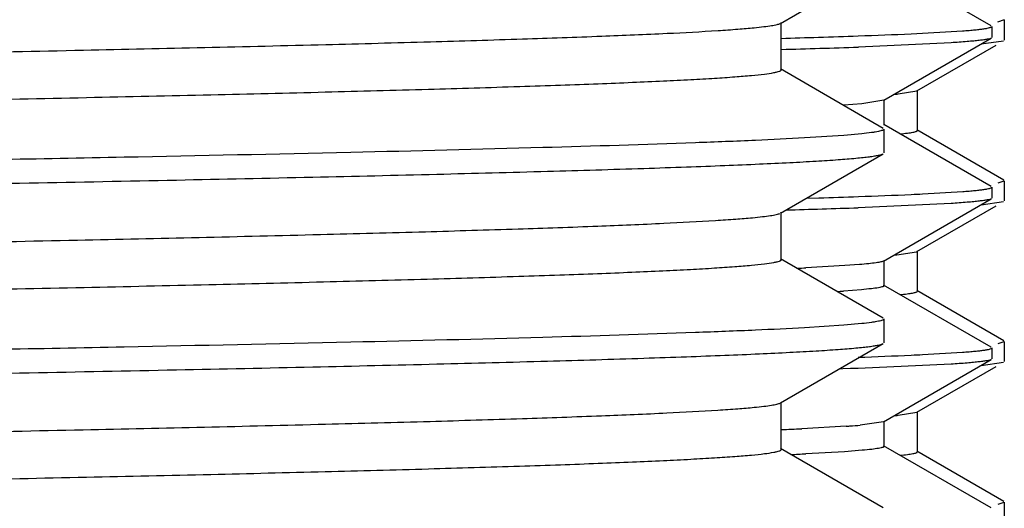
# Model space of a CAD drawing. Units: inches. Extents: x 0 to 11, y 0 to 8.5.
# Drawn here: x 5.5 to 5.7, y 5 to 5.1 of the extents above; entities that cross this region are included whole.
import ezdxf

# ---------------------------------------------------------------- set-up
doc = ezdxf.new("R2010")
doc.units = ezdxf.units.IN
doc.header["$LTSCALE"] = 0.605
doc.header["$MEASUREMENT"] = 0
doc.layers.get('0').update_dxf_attribs({"linetype": 'CONTINUOUS'})

msp = doc.modelspace()

# ---------------------------------------------------------------- linework, layer by layer
at = {"color": 7, "linetype": 'CONTINUOUS'}
for p, q in [((5.6522674459, 5.09051792), (5.6682539254, 5.0997514655)), ((5.6850727846, 5.0901201712), (5.668335842, 5.0997857405)), ((5.6871166537, 5.0910376233), (5.6860632273, 5.0907108293)), ((5.6871166537, 5.0910376233), (5.6871166537, 5.0879107216)), ((5.6523866505, 5.0832756151), (5.6523866505, 5.0906556151)), ((5.6726223304, 5.0888926292), (5.6806247062, 5.0893417237)), ((5.6851481498, 5.0900326243), (5.6851481498, 5.0882935004)), ((5.6683301977, 5.0785387118), (5.6850750558, 5.0882090366)), ((5.6835134621, 5.0873059214), (5.687011688, 5.0878075917)), ((5.6788429708, 5.0874959721), (5.6643912357, 5.0868288469)), ((5.6735072555, 5.080007471), (5.6858252199, 5.0871210649)), ((5.6682539255, 5.0741797646), (5.652267446, 5.08341331)), ((5.6735866537, 5.0738491725), (5.6735866537, 5.0800991725)), ((5.6683301986, 5.0785387118), (5.6649262107, 5.0780178086)), ((5.6684109228, 5.0746948954), (5.6684109228, 5.0786319033)), ((5.6705695658, 5.0795334269), (5.6734860635, 5.0799959554)), ((5.6649262107, 5.0780178086), (5.662123316, 5.077806023)), ((5.6850692027, 5.0651210549), (5.6683305354, 5.0747877943)), ((5.6683666537, 5.0740495558), (5.6683666537, 5.0703516507)), ((5.6870406906, 5.0661253558), (5.6735072555, 5.073940874)), ((5.6621398288, 5.0730801322), (5.6560259645, 5.0726824188)), ((5.664918147, 5.0733286951), (5.6621398288, 5.0730801322)), ((5.6735832063, 5.0738300648), (5.6735849612, 5.0738397915)), ((5.6735832057, 5.0738300648), (5.6735858223, 5.0738397915)), ((5.6735858223, 5.0738397915), (5.6735866534, 5.0738491725)), ((5.6522674482, 5.0609878978), (5.6682539255, 5.070221442)), ((5.6851481498, 5.0650296443), (5.6851481498, 5.0632979549)), ((5.6861722877, 5.0657282166), (5.6871124553, 5.0660169998)), ((5.6870576648, 5.0661149344), (5.6870406902, 5.0661253558)), ((5.6870560774, 5.0661149344), (5.6870406906, 5.0661253558)), ((5.6871166537, 5.0660376233), (5.6871166537, 5.0629107216)), ((5.6562674856, 5.0632961112), (5.6582246586, 5.0633579553)), ((5.6683224964, 5.0535381819), (5.6850741894, 5.0632127069)), ((5.6743811946, 5.0639784653), (5.680633043, 5.0643429977)), ((5.6788405261, 5.0624915131), (5.6643712586, 5.061832391)), ((5.6735072555, 5.055007471), (5.6858271487, 5.0621221788)), ((5.683505273, 5.0623052332), (5.687011688, 5.0628075917)), ((5.6523866525, 5.0537455927), (5.6523866525, 5.0611255927)), ((5.6703626429, 5.0545143142), (5.6734453716, 5.0549768458)), ((5.6735866537, 5.0488491725), (5.6735866537, 5.0550991725)), ((5.6682539257, 5.0446497432), (5.6522674483, 5.0538832874)), ((5.6622910084, 5.0528166983), (5.6562294288, 5.0524800988)), ((5.6645569697, 5.0529855868), (5.6622910084, 5.0528166983)), ((5.6684036168, 5.049694843), (5.6684036168, 5.0536318509)), ((5.6850683029, 5.040117332), (5.6683227076, 5.0497883291)), ((5.6648749636, 5.0490759269), (5.6620877493, 5.0488662091)), ((5.6870406906, 5.0411253558), (5.6735072555, 5.048940874)), ((5.6621398627, 5.0435501146), (5.6560260208, 5.0431524019)), ((5.6649181786, 5.0437986778), (5.6621398627, 5.0435501146)), ((5.6683666537, 5.0445195346), (5.6683666537, 5.0408216744)), ((5.6522674497, 5.0314579228), (5.6682539261, 5.0406914663)), ((5.6861722877, 5.0407282166), (5.6871124553, 5.0410169998)), ((5.6870561531, 5.0411159188), (5.6870406902, 5.0411253558)), ((5.687054624, 5.0411159187), (5.6870406906, 5.0411253558)), ((5.6871166537, 5.0410376233), (5.6871166537, 5.0379107216)), ((5.674377799, 5.0389815315), (5.6806306295, 5.0393461957)), ((5.6851481498, 5.0400251839), (5.6851481498, 5.0383010856)), ((5.6788277931, 5.0374869128), (5.664349717, 5.0368355762)), ((5.6683171908, 5.028536981), (5.6850721128, 5.0382135453)), ((5.6735072555, 5.030007471), (5.6858285043, 5.0371229616)), ((5.6835012783, 5.0373048977), (5.687011688, 5.0378075917)), ((5.6871124553, 5.0378900981), (5.6871156838, 5.0379008122)), ((5.6871124559, 5.0378900981), (5.6871146367, 5.0379008122)), ((5.6871156838, 5.0379008122), (5.687116653, 5.0379107216)), ((5.6619692684, 5.0367540007), (5.6614081445, 5.0367353039)), ((5.6631750057, 5.0367948423), (5.6619692684, 5.0367540007)), ((5.664349717, 5.0368355762), (5.6631750057, 5.0367948423)), ((5.6523866535, 5.024215617), (5.6523866535, 5.031595617)), ((5.6706100187, 5.0295372387), (5.673507255, 5.030007471)), ((5.6735866537, 5.0238491725), (5.6735866537, 5.0300991725)), ((5.6683171908, 5.028536981), (5.6646908, 5.02799634)), ((5.6683984879, 5.024693867), (5.6683984879, 5.0286308749)), ((5.6624656865, 5.0278280343), (5.6555735873, 5.0274495922)), ((5.6682539261, 5.0151197676), (5.6522674498, 5.0243533111)), ((5.662247059, 5.0238763533), (5.6562078926, 5.0235422859)), ((5.6649887459, 5.0240853816), (5.662247059, 5.0238763533)), ((5.6850694803, 5.0151126965), (5.6683172698, 5.0247876925)), ((5.6870406906, 5.0161253558), (5.6735072555, 5.023940874)), ((5.6861722877, 5.0157282166), (5.6871124553, 5.0160169998)), ((5.6871166537, 5.0160376233), (5.6871166537, 5.0129107216))]:
    msp.add_line(p, q, dxfattribs=at)
for centre, radius, start, end in [((5.5876575897, 7.2991014649), 2.2118652215, 271.6770351125, 271.8273310864), ((5.5985648516, 6.9552475618), 1.8678383761, 271.8292617371, 272.0188389254), ((5.6296825759, 6.0776072319), 0.9896465976, 272.0083707893, 272.4867860093), ((5.6071393906, 6.7341088435), 1.6482746013, 271.5731355985, 271.9905354688), ((5.6633965933, 5.1561427845), 0.0769444294, 274.8945739354, 275.3490378078), ((5.6085169894, 6.6114533977), 1.5488932665, 271.8390736246, 272.06736276), ((5.6262258778, 6.1223854946), 1.0595048582, 272.0644153958, 272.510613955), ((5.6480126171, 5.6141033761), 0.5507564973, 272.5625458856, 272.7441999971), ((5.6026651107, 6.8446036338), 1.7838388248, 271.620792543, 271.9823580862), ((5.6631092189, 5.13444338), 0.0802575088, 274.890964665, 275.1852895876), ((5.6297099056, 5.6109915531), 0.5591407065, 272.573306253, 272.7185053612), ((5.6480680473, 5.262110752), 0.2137049066, 273.4878847515, 273.761481508), ((5.6306587245, 5.969559993), 0.9316069165, 272.0738050708, 272.5822902889), ((5.6453564935, 5.6351173388), 0.5968418022, 272.6192693994, 272.7870940964), ((5.6634304699, 5.1057470341), 0.0765472327, 274.8861758559, 275.3818192528), ((5.6552652941, 5.1385101728), 0.1109150459, 274.0351452969, 274.8748464205), ((5.6251739895, 5.6856978336), 0.6589498333, 272.3671048022, 272.644187756), ((5.6515944459, 5.1885088422), 0.1610481478, 273.870582965, 274.0861708583), ((5.6282081875, 5.614665148), 0.5917856213, 272.4843368289, 272.7119011166)]:
    msp.add_arc(centre, radius, start, end, dxfattribs=at)
for points, knots in [([(5.0968466566, 5.0758906009), (5.0968466572, 5.0759346184), (5.0969143448, 5.0760021459), (5.0970227529, 5.0760602952), (5.0972218589, 5.0761414681), (5.0975635889, 5.0762332179), (5.0983572651, 5.0763936796), (5.0997221309, 5.0765770576), (5.1018023383, 5.0767885144), (5.1044682873, 5.0770007754), (5.1077142747, 5.0772153782), (5.1115336946, 5.0774306365), (5.1159183578, 5.0776465883), (5.120858903, 5.0778629169), (5.126344728, 5.0780795405), (5.1323640584, 5.078296385), (5.1414180316, 5.0785967352), (5.1539628792, 5.0789673469), (5.1704115983, 5.0793987062), (5.1886146423, 5.079830798), (5.208415639, 5.0802634693), (5.2296444884, 5.0806965326), (5.2521188151, 5.0811298842), (5.2756455416, 5.0815634526), (5.3085280486, 5.0821484604), (5.3506914238, 5.0828700415), (5.4015401357, 5.0837268095), (5.4514656342, 5.0845830562), (5.498755983, 5.0854374931), (5.5417896101, 5.0862890865), (5.5743031279, 5.0870246609), (5.5970929974, 5.0876297039), (5.6114133386, 5.0880597714), (5.6236995509, 5.0884874329), (5.6338461037, 5.0889126833), (5.6409221298, 5.089284494), (5.6454481949, 5.0895958101), (5.6473273031, 5.0897535221), (5.6481693153, 5.0898355913)], [0, 0, 0, 0, 0.0002393771, 0.0004351786, 0.0006916281, 0.001395901, 0.0023622099, 0.0050902978, 0.0088818808, 0.0137324542, 0.0196332705, 0.0265725723, 0.0345360034, 0.0435068199, 0.0534660008, 0.0643923287, 0.0762624681, 0.1027305689, 0.1326435756, 0.1657449404, 0.2017506066, 0.240351492, 0.2812161699, 0.3239937328, 0.3683168169, 0.4600669027, 0.553321179, 0.6448827639, 0.7316128747, 0.8105385836, 0.8789549756, 0.9084733834, 0.9345184723, 0.9568671575, 0.9753285156, 0.9897458912, 0.9953992499, 1, 1, 1, 1]), ([(5.6481693153, 5.0898355913), (5.6486771957, 5.0898850934), (5.6495811288, 5.0899804011), (5.6507658222, 5.0901400852), (5.6515417558, 5.0902795855), (5.65198964, 5.090400189), (5.6521564651, 5.0904614053), (5.6522237066, 5.0904946262)], [0, 0, 0, 0, 0.3717904819, 0.6621009202, 0.8710627816, 0.9453554715, 1, 1, 1, 1]), ([(5.6806247062, 5.0893417237), (5.6809677457, 5.0893676852), (5.6816099664, 5.0894191133), (5.682506817, 5.0895017603), (5.6832715954, 5.08958444), (5.6839037711, 5.0896670003), (5.684404121, 5.0897485445), (5.684771162, 5.0898291098), (5.6849963594, 5.089899777), (5.6851060748, 5.0899622604), (5.6851376273, 5.0899957654), (5.6851441272, 5.0900122433)], [0, 0, 0, 0, 0.2243481349, 0.4201436558, 0.587341226, 0.7259303588, 0.8359602773, 0.9176043466, 0.9713955498, 0.9884483395, 1, 1, 1, 1]), ([(5.6850750555, 5.0882090359), (5.6850038897, 5.0881679371), (5.6847961139, 5.0881034225), (5.684407538, 5.088019518), (5.683860904, 5.0879349351), (5.6831590716, 5.0878479625), (5.6823005778, 5.0877600892), (5.6808453532, 5.0876325857), (5.6796749681, 5.0875500771), (5.6788429708, 5.0874959721)], [0, 0, 0, 0, 0.0392214953, 0.1024729946, 0.1902874004, 0.3028149555, 0.4400876815, 0.6020833624, 1, 1, 1, 1]), ([(5.1033298293, 5.0695280166), (5.1055206379, 5.0697005948), (5.1106422617, 5.0700160157), (5.1194079714, 5.070432763), (5.1303042748, 5.0708528293), (5.1432401847, 5.0712759116), (5.1581079564, 5.0717004508), (5.1814211236, 5.0722951332), (5.2143357289, 5.073019874), (5.2575626178, 5.0738605627), (5.3046907758, 5.074703711), (5.3541494831, 5.0755483767), (5.4042903427, 5.0763934225), (5.4457451084, 5.0771055655), (5.4779953214, 5.0776827841), (5.5010218162, 5.0781102459), (5.5229928478, 5.078537491), (5.543724965, 5.0789644499), (5.5630450631, 5.0793910205), (5.580791836, 5.0798170184), (5.5968171143, 5.0802422933), (5.6090330894, 5.0806077169), (5.6178459412, 5.0809038603), (5.6237028061, 5.0811176379), (5.6290394599, 5.0813311977), (5.633844771, 5.0815444667), (5.6381087176, 5.0817573643), (5.6418224567, 5.0819695791), (5.6449782464, 5.0821811459), (5.6475698766, 5.0823904122), (5.649591929, 5.0825988723), (5.6509186146, 5.0827796907), (5.6516899445, 5.0829378578), (5.6520221429, 5.0830283571), (5.6522155479, 5.0831083405), (5.6523212367, 5.0831658584), (5.6523866501, 5.0832324157), (5.6523866497, 5.0832756151)], [0, 0, 0, 0, 0.0120004917, 0.0280178602, 0.0479211934, 0.071545738, 0.0986950798, 0.1291430789, 0.1988941081, 0.278476208, 0.3652383128, 0.4562897168, 0.5485966021, 0.6390832685, 0.6826966894, 0.7247347435, 0.7648465632, 0.8026973871, 0.8379713648, 0.8703742109, 0.899635688, 0.9255119067, 0.937112069, 0.9477874684, 0.9575159518, 0.9662773881, 0.9740537323, 0.9808291164, 0.9865899457, 0.9913251131, 0.9950264146, 0.9976897689, 0.9986334023, 0.9993215036, 0.9995723133, 0.9997640998, 1, 1, 1, 1]), ([(5.668366653, 5.0740495558), (5.668366653, 5.0740145416), (5.6683203007, 5.073959024), (5.6682396351, 5.0739093613), (5.6680963113, 5.073842558), (5.6678485905, 5.0737663233), (5.6674695403, 5.0736784651), (5.6669835662, 5.0735904809), (5.6661227305, 5.0734616725), (5.6654213267, 5.0733813896), (5.664918147, 5.0733286951)], [0, 0, 0, 0, 0.0293865585, 0.0520856196, 0.081364102, 0.1609508996, 0.2695624351, 0.4076468327, 0.5753834403, 1, 1, 1, 1]), ([(5.6560259645, 5.0726824188), (5.6534827914, 5.0725405469), (5.647811805, 5.0722687644), (5.6342181718, 5.0717339503), (5.6131959553, 5.0710965946), (5.5835355175, 5.0703658686), (5.5485392368, 5.0696308531), (5.509100929, 5.0688918841), (5.4506292803, 5.0678818811), (5.4054159353, 5.0671598214), (5.3746166537, 5.0666670486)], [0, 0, 0, 0, 0.0271470289, 0.0605085377, 0.1449909128, 0.2512990847, 0.3767221757, 0.5180593038, 0.6717023018, 1, 1, 1, 1]), ([(5.6708858634, 5.0733139502), (5.6712678139, 5.0733518534), (5.6718018317, 5.0734097613), (5.6724597363, 5.073501602), (5.6728369376, 5.0735650698), (5.6731353852, 5.0736273199), (5.6733583139, 5.073690094), (5.6735022485, 5.0737479379), (5.6735730367, 5.0738018844), (5.6735832057, 5.0738300648)], [0, 0, 0, 0, 0.4153738795, 0.5811128505, 0.7189402175, 0.8289939094, 0.9115926345, 0.9675785961, 1, 1, 1, 1]), ([(5.3746166537, 5.0629691503), (5.3933865834, 5.0632694593), (5.4213232722, 5.0637163237), (5.4581668703, 5.0643224754), (5.4848052513, 5.0647733904), (5.5104195399, 5.0652241121), (5.5347716792, 5.0656745695), (5.5576353456, 5.0661246525), (5.5787980522, 5.0665742259), (5.598063133, 5.0670230178), (5.6152515577, 5.0674708208), (5.6282024835, 5.0678569076), (5.6374066656, 5.0681708152), (5.6434040829, 5.0683960249), (5.6487766483, 5.0686208609), (5.6535118882, 5.0688452323), (5.6575988734, 5.0690687677), (5.6610281257, 5.0692913501), (5.663470422, 5.0694855764), (5.6650887943, 5.0696459249), (5.6660507484, 5.06975756), (5.6668432726, 5.069868662), (5.6674674573, 5.069978052), (5.6679212446, 5.070086398), (5.668166328, 5.070170849), (5.6682539249, 5.070221442)], [0, 0, 0, 0, 0.191687603, 0.2853029583, 0.3762674026, 0.4637357786, 0.5468954561, 0.6249739015, 0.6972458822, 0.7630402462, 0.8217462261, 0.8728192383, 0.8953426404, 0.915786256, 0.9341029459, 0.9502506474, 0.964192608, 0.9758976224, 0.9853405719, 0.9892079317, 0.9925038189, 0.9952277681, 0.9973807967, 0.9989670619, 1, 1, 1, 1]), ([(5.680633043, 5.0643429977), (5.6809761062, 5.064368597), (5.681618274, 5.0644192928), (5.6825149062, 5.0645008178), (5.6832791688, 5.0645824982), (5.6839105276, 5.0646642628), (5.6844097868, 5.0647452938), (5.6847754603, 5.0648256888), (5.6849994154, 5.0648966025), (5.6851079657, 5.0649597122), (5.6851386389, 5.0649937764), (5.6851446536, 5.0650103658)], [0, 0, 0, 0, 0.2246765842, 0.420690899, 0.5879988957, 0.7265925722, 0.836526117, 0.9179837527, 0.9715294774, 0.9884753873, 1, 1, 1, 1]), ([(5.685074189, 5.0632127067), (5.6850027537, 5.0631714515), (5.6847946121, 5.0631063131), (5.6844054201, 5.0630214129), (5.6838583654, 5.062935605), (5.6831562482, 5.062847333), (5.6822976346, 5.062758172), (5.680842589, 5.0626290231), (5.6796723665, 5.0625458351), (5.6788405261, 5.0624915131)], [0, 0, 0, 0, 0.0393534798, 0.1027042832, 0.1905797891, 0.3031289495, 0.4403833412, 0.6023206029, 1, 1, 1, 1]), ([(5.0968466543, 5.0463605961), (5.0968466549, 5.0464045057), (5.0969140416, 5.0464719056), (5.0970220907, 5.0465299725), (5.0972204431, 5.0466109882), (5.097560913, 5.0467025744), (5.0983516353, 5.0468627339), (5.0997114543, 5.0470457755), (5.101783975, 5.0472568382), (5.1044401015, 5.0474687056), (5.1076741685, 5.047682909), (5.1114796237, 5.0478977673), (5.1158483369, 5.0481133174), (5.1207710171, 5.0483292438), (5.1262371389, 5.0485454644), (5.1322350144, 5.0487619057), (5.1412571563, 5.0490617029), (5.1537586058, 5.0494316326), (5.1701514742, 5.0498621919), (5.1882943796, 5.0502934826), (5.208032045, 5.0507253518), (5.2291955441, 5.0511576126), (5.2516037382, 5.0515901615), (5.2750648329, 5.0520229271), (5.3078646338, 5.0526069123), (5.3499357331, 5.0533272551), (5.4006929233, 5.0541824838), (5.4505592643, 5.0550372106), (5.497831183, 5.0558901687), (5.5408937447, 5.0567403349), (5.5734632845, 5.0574744924), (5.596324813, 5.0580781596), (5.6107193806, 5.0585075184), (5.6230933003, 5.0589345642), (5.6333406877, 5.059359253), (5.6405087123, 5.0597305039), (5.6451145831, 5.0600408505), (5.6470355958, 5.0601980275), (5.6478990803, 5.060279636)], [0, 0, 0, 0, 0.000238908, 0.0004341697, 0.000689864, 0.0013919685, 0.0023552393, 0.0050746577, 0.0088541498, 0.0136892683, 0.0195713406, 0.0264886927, 0.0344270757, 0.0433698586, 0.0532981559, 0.0641908933, 0.0760248949, 0.1024137811, 0.1322396089, 0.1652475313, 0.2011553461, 0.2396559571, 0.2804200272, 0.3230988137, 0.3673271627, 0.4589087837, 0.5520370506, 0.6435312311, 0.7302664725, 0.8092806797, 0.8778759241, 0.9075186207, 0.9337111659, 0.9562300255, 0.9748834972, 0.9895137903, 0.9952809302, 1, 1, 1, 1]), ([(5.6478990803, 5.060279636), (5.6484246323, 5.0603293063), (5.6493638797, 5.0604252041), (5.6506018312, 5.0605851675), (5.6514218766, 5.0607251415), (5.6519056239, 5.0608451606), (5.6520903479, 5.0609060499), (5.6521670714, 5.0609387044)], [0, 0, 0, 0, 0.3660131318, 0.654497656, 0.8655043517, 0.9421863931, 1, 1, 1, 1]), ([(5.1030050276, 5.0399720996), (5.1051553881, 5.0401458497), (5.1102003796, 5.0404620803), (5.118857418, 5.0408792913), (5.1296576909, 5.041299889), (5.1425106559, 5.04172365), (5.1573088796, 5.0421489011), (5.1805562576, 5.0427449413), (5.2134215323, 5.0434711027), (5.2566265809, 5.0443132306), (5.3037788902, 5.0451578639), (5.3533010231, 5.0460040515), (5.4035362595, 5.0468506367), (5.445084851, 5.0475640204), (5.4774184197, 5.0481422622), (5.5005106623, 5.0485705252), (5.5225477464, 5.0489985716), (5.5433449751, 5.0494263313), (5.5627280455, 5.0498537024), (5.5805345158, 5.0502804999), (5.5966151575, 5.0507065731), (5.608874111, 5.0510726775), (5.617718461, 5.0513693731), (5.6235965416, 5.051583553), (5.6289526716, 5.0517975148), (5.633775636, 5.0520111852), (5.6380553386, 5.0522244834), (5.6417828695, 5.0524370978), (5.644950429, 5.0526490626), (5.6475517564, 5.0528587223), (5.6495813961, 5.053067575), (5.6509130628, 5.05324873), (5.6516873081, 5.0534071973), (5.6520207498, 5.0534978617), (5.6522148986, 5.0535780002), (5.6523209422, 5.0536356018), (5.6523866528, 5.0537022863), (5.6523866521, 5.0537455927)], [0, 0, 0, 0, 0.0117738417, 0.0275838739, 0.0473005654, 0.0707601579, 0.0977669019, 0.128095011, 0.1976743103, 0.2771724785, 0.3639312951, 0.4550492921, 0.5474790134, 0.638129077, 0.6818341727, 0.7239677014, 0.7641766721, 0.8021242458, 0.8374925703, 0.8699854599, 0.8993309025, 0.9252833835, 0.936918325, 0.94762605, 0.9573842477, 0.9661726525, 0.973973092, 0.9807695851, 0.9865484429, 0.9912984696, 0.995011397, 0.9976830848, 0.9986296376, 0.9993198185, 0.9995713543, 0.9997636554, 1, 1, 1, 1]), ([(5.6683224963, 5.0535381819), (5.6682712258, 5.0535085715), (5.6681331548, 5.0534568893), (5.6678802768, 5.0533905673), (5.6675397948, 5.0533234903), (5.6669126936, 5.0532241775), (5.6659087986, 5.0531060938), (5.6650462399, 5.0530267804), (5.6645569697, 5.0529855868)], [0, 0, 0, 0, 0.046542237, 0.1149142442, 0.2056901171, 0.3190841787, 0.6140254641, 1, 1, 1, 1]), ([(5.6684036167, 5.049694843), (5.6684036164, 5.0496631344), (5.6683525534, 5.0496151949), (5.6682729572, 5.0495743023), (5.6681251617, 5.0495165833), (5.6678721574, 5.0494515278), (5.6672841006, 5.0493375196), (5.6662730397, 5.0492073578), (5.6653894448, 5.0491211441), (5.6648749636, 5.0490759269)], [0, 0, 0, 0, 0.0262575923, 0.0481284064, 0.0768944921, 0.1560959773, 0.2649002625, 0.5723215466, 1, 1, 1, 1]), ([(5.6708790464, 5.0483132741), (5.6712496425, 5.0483500045), (5.6717693245, 5.0484061678), (5.6724120136, 5.0484945588), (5.672785839, 5.0485557564), (5.6730866456, 5.0486163614), (5.6733163887, 5.0486764473), (5.6734728267, 5.0487345742), (5.6735528529, 5.0487832411), (5.6735728508, 5.0488109394)], [0, 0, 0, 0, 0.4050844966, 0.5684220352, 0.7056656712, 0.8169258973, 0.9024488914, 0.9628397927, 1, 1, 1, 1]), ([(5.668366653, 5.0445195346), (5.668366653, 5.0444845207), (5.6683203012, 5.0444290034), (5.6682396363, 5.0443793409), (5.6680963138, 5.044312538), (5.6678485952, 5.0442363037), (5.6674695485, 5.044148446), (5.6669835789, 5.0440604622), (5.6661227511, 5.0439316546), (5.6654213537, 5.0438513721), (5.6649181786, 5.0437986778)], [0, 0, 0, 0, 0.029386633, 0.0520857149, 0.0813642105, 0.1609510184, 0.2695625491, 0.4076469309, 0.5753835134, 1, 1, 1, 1]), ([(5.6560260208, 5.0431524019), (5.6534828512, 5.04301053), (5.6478118709, 5.0427387477), (5.6342182471, 5.0422039336), (5.6131960369, 5.0415665783), (5.5835356004, 5.0408358526), (5.5485393133, 5.0401008375), (5.5091009925, 5.0393618689), (5.4506293176, 5.0383518665), (5.4054159509, 5.0376298073), (5.3746166537, 5.0371370348)], [0, 0, 0, 0, 0.0271469865, 0.0605084597, 0.1449907839, 0.2512989309, 0.3767220208, 0.5180591683, 0.671702202, 1, 1, 1, 1]), ([(5.3746166537, 5.033439187), (5.3933865841, 5.0337394956), (5.4213232741, 5.0341863595), (5.4581668736, 5.0347925104), (5.4848052556, 5.0352434247), (5.510419545, 5.0356941458), (5.5347716849, 5.0361446026), (5.5576353519, 5.0365946848), (5.5787980588, 5.0370442575), (5.5980631399, 5.0374930486), (5.6152515645, 5.0379408508), (5.6282024899, 5.0383269368), (5.6374066718, 5.0386408439), (5.6434040885, 5.0388660531), (5.6487766537, 5.0390908888), (5.6535118928, 5.0393152595), (5.6575988778, 5.0395387946), (5.6610281292, 5.0397613763), (5.6634704251, 5.0399556024), (5.6650887969, 5.0401159505), (5.666050751, 5.0402275852), (5.6668432744, 5.0403386871), (5.6674674585, 5.0404480768), (5.6679212452, 5.040556423), (5.6681663293, 5.0406408729), (5.6682539261, 5.0406914663)], [0, 0, 0, 0, 0.1916876105, 0.2853029691, 0.3762674164, 0.4637357948, 0.5468954744, 0.6249739216, 0.6972459035, 0.7630402677, 0.8217462472, 0.8728192584, 0.8953426579, 0.9157862743, 0.9341029598, 0.950250663, 0.9641926176, 0.9758976342, 0.9853405767, 0.9892079373, 0.9925038256, 0.9952277714, 0.9973807959, 0.9989670607, 1, 1, 1, 1]), ([(5.6806306295, 5.0393461957), (5.6809737629, 5.0393715267), (5.6816160745, 5.0394216194), (5.6825129498, 5.0395019997), (5.6832774721, 5.039582444), (5.6839091071, 5.0396629705), (5.6844086547, 5.0397428469), (5.6847746296, 5.0398222646), (5.6849988571, 5.0398924854), (5.68510766, 5.0399552073), (5.6851384815, 5.0399891415), (5.6851445698, 5.0400057038)], [0, 0, 0, 0, 0.2246691708, 0.420679085, 0.5879854759, 0.7265801101, 0.8365168788, 0.9179794568, 0.9715304622, 0.9884775517, 1, 1, 1, 1]), ([(5.6850721124, 5.0382135451), (5.6850000221, 5.0381719109), (5.6847907512, 5.0381057284), (5.6843997168, 5.0380195663), (5.6838510708, 5.0379324871), (5.6831475141, 5.0378431434), (5.6822876545, 5.037753173), (5.6808313283, 5.0376234555), (5.6796601878, 5.0375406397), (5.6788277931, 5.0374869128)], [0, 0, 0, 0, 0.0396413859, 0.1031969509, 0.1911936327, 0.3037815946, 0.4409933434, 0.6028072307, 1, 1, 1, 1]), ([(5.6481575906, 5.0307744534), (5.6486662487, 5.0308239628), (5.6495717357, 5.0309192972), (5.6507587747, 5.0310789932), (5.651536648, 5.0312185155), (5.6519861133, 5.0313390921), (5.6521537263, 5.0314002925), (5.6522213902, 5.0314334865)], [0, 0, 0, 0, 0.371524503, 0.6617513437, 0.8708079846, 0.9452104524, 1, 1, 1, 1]), ([(5.0968466564, 5.0168306355), (5.0968466563, 5.0168746484), (5.0969143327, 5.0169421691), (5.0970227238, 5.0170003162), (5.0972217971, 5.0170814805), (5.097563471, 5.0171732244), (5.0983570174, 5.0173336714), (5.0997216606, 5.0175170353), (5.1018015292, 5.0177284738), (5.1044670455, 5.0179407176), (5.1077125071, 5.0181553021), (5.1115313118, 5.0183705428), (5.1159152716, 5.0185864764), (5.1208550296, 5.018802787), (5.1263399862, 5.0190193925), (5.1323583708, 5.0192362188), (5.141410941, 5.0195365443), (5.1539538759, 5.0199071253), (5.170400134, 5.0203384486), (5.1886005285, 5.0207705043), (5.2083987352, 5.0212031395), (5.2296247058, 5.0216361667), (5.2520961197, 5.0220694821), (5.2756199561, 5.0225030143), (5.3084988229, 5.0230879759), (5.3506581395, 5.023809501), (5.4015028302, 5.0246661994), (5.4514257373, 5.0255223772), (5.4987152929, 5.026376747), (5.5417502171, 5.0272282755), (5.5742662236, 5.0279637857), (5.597059268, 5.0285687665), (5.6113828934, 5.0289988016), (5.6236729837, 5.029426435), (5.6338239924, 5.0298516596), (5.6409040826, 5.0302234452), (5.6454336721, 5.0305347171), (5.6473146305, 5.0306924052), (5.6481575906, 5.0307744534)], [0, 0, 0, 0, 0.0002393572, 0.000435133, 0.0006915507, 0.0013957262, 0.0023619018, 0.0050896064, 0.0088806566, 0.0137305455, 0.0196305361, 0.0265688663, 0.0345311928, 0.0435007704, 0.0534585875, 0.0643834327, 0.0762519747, 0.1027165772, 0.1326257346, 0.165722974, 0.2017243197, 0.2403207773, 0.2811810128, 0.3239542146, 0.3682731166, 0.460015767, 0.5532644835, 0.6448230976, 0.731553441, 0.8104830615, 0.8789073534, 0.9084312499, 0.9344828493, 0.9568390465, 0.9753088829, 0.9897356526, 0.9953940321, 1, 1, 1, 1]), ([(5.1033153953, 5.0104669119), (5.1055044329, 5.0106395405), (5.1106227014, 5.0109549966), (5.1193836539, 5.0113717639), (5.1302757555, 5.0117918531), (5.1432080385, 5.0122149645), (5.1580727715, 5.0126395343), (5.1813830686, 5.0132342752), (5.2142955289, 5.0139590771), (5.2575214813, 5.0147998275), (5.3046507181, 5.0156430394), (5.3541122242, 5.0164877702), (5.4042572371, 5.0173328817), (5.4457161278, 5.0180450776), (5.4779700033, 5.0186223398), (5.5009993858, 5.0190498358), (5.5229733177, 5.019477115), (5.5437082931, 5.019904108), (5.5630311551, 5.0203307127), (5.5807805482, 5.0207567446), (5.5968082564, 5.0211820535), (5.6090261173, 5.021547506), (5.6178403513, 5.021843673), (5.6236981469, 5.0220574675), (5.6290356553, 5.0222710444), (5.6338417409, 5.0224843305), (5.6381063787, 5.0226972449), (5.6418207231, 5.022909477), (5.6449770289, 5.0231210603), (5.6475690847, 5.0233303437), (5.64959147, 5.02353882), (5.650918374, 5.0237196533), (5.6516898321, 5.0238778321), (5.6520220845, 5.0239683399), (5.6522155227, 5.0240483284), (5.6523212266, 5.0241058508), (5.6523866539, 5.0241724129), (5.6523866535, 5.024215617)], [0, 0, 0, 0, 0.011990556, 0.0279988365, 0.04789399, 0.0715113078, 0.0986544041, 0.1290971529, 0.1988406623, 0.2784190911, 0.365181058, 0.4562353835, 0.5485476533, 0.6390414788, 0.6826589161, 0.724701153, 0.7648172283, 0.802672289, 0.8379503981, 0.8703571879, 0.8996223429, 0.9255019019, 0.9371035853, 0.9477804018, 0.9575101856, 0.9662728023, 0.9740502031, 0.9808265093, 0.9865881302, 0.9913239466, 0.9950257575, 0.9976894772, 0.9986332385, 0.9993214289, 0.9995722723, 0.9997640801, 1, 1, 1, 1]), ([(5.6683984879, 5.024693867), (5.6683984878, 5.0246628996), (5.6683496441, 5.0246157545), (5.6682725566, 5.024575377), (5.6681300965, 5.0245186591), (5.6678858618, 5.0244546532), (5.6673180031, 5.0243425509), (5.6663406597, 5.024214534), (5.6654863707, 5.0241298185), (5.6649887459, 5.0240853816)], [0, 0, 0, 0, 0.0265156091, 0.0484226952, 0.0771861634, 0.1563106765, 0.2649945413, 0.5722175629, 1, 1, 1, 1]), ([(5.6708748475, 5.0233128581), (5.6712608258, 5.0233510835), (5.6719270543, 5.0234237293), (5.6726926303, 5.0235348713), (5.6731428566, 5.023628946), (5.6733652393, 5.0236925655), (5.673507346, 5.0237501802), (5.6735763314, 5.0238057736), (5.6735844465, 5.0238338854)], [0, 0, 0, 0, 0.4175235442, 0.7216734991, 0.8314669529, 0.9134442771, 0.9685031, 1, 1, 1, 1])]:
    msp.add_open_spline(points, degree=3, knots=knots, dxfattribs=at)

doc.saveas('drawing.dxf')
